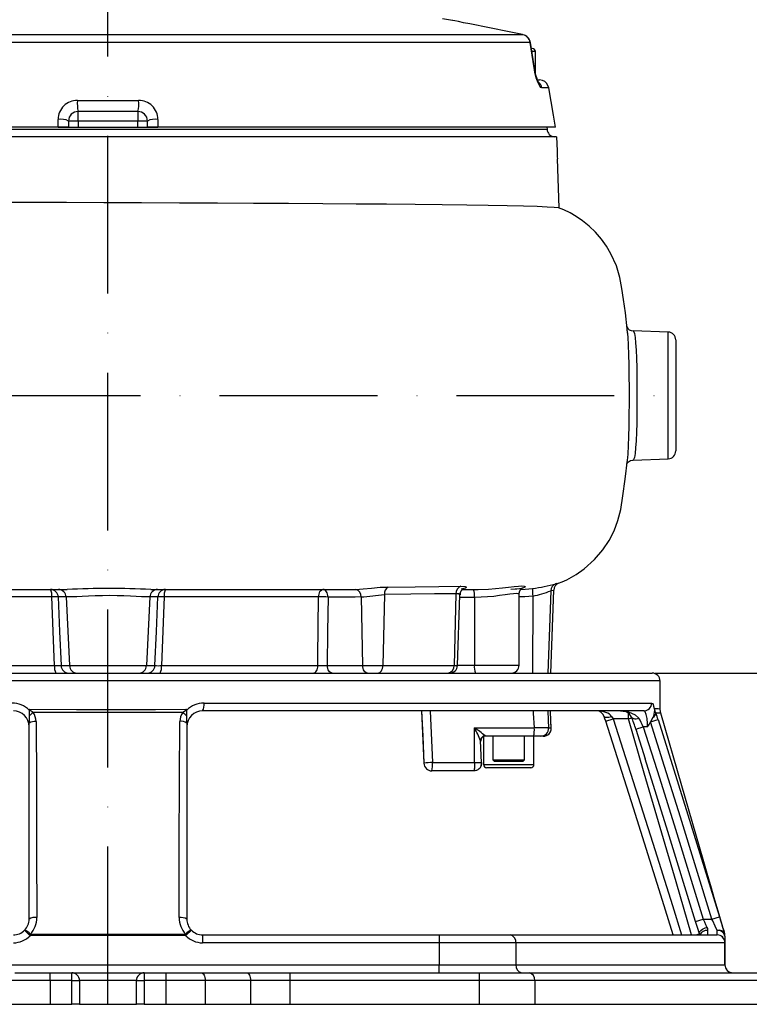
# Model space of a CAD drawing. Extents: x 0 to 9200, y -925 to 5940.
# Drawn here: x 2575 to 2806, y 2952 to 3264 of the extents above; entities that cross this region are included whole.
import ezdxf

# ---------------------------------------------------------------- set-up
doc = ezdxf.new("R2010")
doc.units = 0
doc.header["$LTSCALE"] = 5
doc.linetypes.add('GEN7', pattern=[15, 10, -2.5, 0, -2.5])
doc.layers.get('0').update_dxf_attribs({"linetype": 'CONTINUOUS'})
doc.layers.get('DEFPOINTS').update_dxf_attribs({"linetype": 'CONTINUOUS'})
doc.layers.add('7', color=4, linetype='GEN7')
doc.layers.add('8', color=1, linetype='CONTINUOUS')
doc.styles.add('ISO', font='GENISO.SHX')
doc.dimstyles.new('GEN-ISO', dxfattribs={"dimtxt": 50, "dimasz": 50, "dimexe": 40, "dimexo": 1, "dimgap": 30, "dimtad": 0, "dimtih": 1, "dimtoh": 1, "dimdec": 1, "dimtxsty": 'ISO', "dimcen": 2, "dimclrd": 256, "dimclre": 256, "dimclrt": 2, "dimazin": 3, "dimtp": 0.1, "dimtm": 0.1, "dimtfac": 0.05, "dimtdec": 1, "dimtix": 1, "dimtmove": 0, "dimatfit": 3, "dimtolj": 1})

# ---------------------------------------------------------------- blocks, each defined once
blk = doc.blocks.new('*D11')
at = {"layer": '8', "color": 3}
for p, q in [((3025.48, 3092.07), (3025.48, 3127.07)), ((2776.67, 3057.07), (3050.48, 3057.07)), ((3025.48, 2952.07), (3025.48, 3057.07)), ((2856.44, 2952.07), (3050.48, 2952.07)), ((3025.48, 2917.07), (3025.48, 2882.07))]:
    blk.add_line(p, q, dxfattribs=at)
for points in [[(3019.65, 3092.07), (3031.32, 3092.07), (3025.48, 3057.07)], [(3019.65, 2917.07), (3031.32, 2917.07), (3025.48, 2952.07)]]:
    blk.add_solid(points, dxfattribs=at)
at = {"layer": 'DEFPOINTS', "color": 0}
for p in [(2775.67, 3057.07), (3025.48, 3057.07), (2855.44, 2952.07)]:
    blk.add_point(p, dxfattribs=at)
at = {"layer": '8', "color": 2, "insert": (2969.8, 3004.57), "char_height": 50, "attachment_point": 5, "rotation": 90, "style": 'ISO'}
blk.add_mtext('\\A1;105', dxfattribs=at)
blk = doc.blocks.new('*D12')
at = {"color": 3}
for p, q in [((2604.17, 3742.94), (3050.48, 3742.94)), ((3025.48, 3092.07), (3025.48, 3707.94)), ((2777.67, 3057.07), (3050.48, 3057.07))]:
    blk.add_line(p, q, dxfattribs=at)
for points in [[(3019.65, 3707.94), (3031.32, 3707.94), (3025.48, 3742.94)], [(3019.65, 3092.07), (3031.32, 3092.07), (3025.48, 3057.07)]]:
    blk.add_solid(points, dxfattribs=at)
at = {"layer": 'DEFPOINTS', "color": 0}
for p in [(2603.17, 3742.94), (3025.48, 3742.94), (2776.67, 3057.07)]:
    blk.add_point(p, dxfattribs=at)
at = {"color": 2, "insert": (2969.2, 3400), "char_height": 50, "attachment_point": 5, "rotation": 90, "style": 'ISO'}
blk.add_mtext('\\A1;{\\Fgeniso.shx;686}', dxfattribs=at)

msp = doc.modelspace()

# ---------------------------------------------------------------- linework, layer by layer
at = {"color": 7, "linetype": 'CONTINUOUS'}
for p, q in [((2712.4, 3263.94), (2709.16, 3264.51)), ((2563.31, 3259.44), (2734.61, 3259.44)), ((2734.72, 3259.42), (2734.61, 3259.44)), ((2736.99, 3257), (2562.59, 3257)), ((2738.47, 3248.23), (2737.07, 3256.96)), ((2738.67, 3254.07), (2737.6, 3254.07)), ((2738.67, 3247.2), (2738.67, 3254.07)), ((2739.1, 3245.07), (2739.96, 3245.07)), ((2739.38, 3245.07), (2739.96, 3245.07)), ((2740.91, 3244.91), (2739.96, 3245.07)), ((2742.89, 3242.59), (2740.71, 3242.59)), ((2593.47, 3238.59), (2612.88, 3238.59)), ((2593.67, 3232.07), (2593.67, 3235.07)), ((2612.67, 3235.07), (2593.67, 3235.07)), ((2612.67, 3235.07), (2612.67, 3232.07)), ((2587.34, 3230.07), (2587.34, 3232.59)), ((2593.67, 3232.07), (2590.67, 3232.07)), ((2590.67, 3232.07), (2590.67, 3230.07)), ((2612.67, 3232.07), (2593.67, 3232.07)), ((2593.67, 3232.07), (2593.67, 3230.07)), ((2612.67, 3230.07), (2612.67, 3232.07)), ((2615.67, 3232.07), (2612.67, 3232.07)), ((2615.67, 3230.07), (2615.67, 3232.07)), ((2619, 3232.59), (2619, 3230.07)), ((2463.98, 3229.44), (2742.34, 3229.44)), ((2587.34, 3230.07), (2465.31, 3230.07)), ((2590.67, 3230.07), (2587.34, 3230.07)), ((2587.34, 3230.07), (2619, 3230.07)), ((2619, 3230.07), (2615.67, 3230.07)), ((2745.05, 3230.07), (2619, 3230.07)), ((2742.31, 3230.07), (2742.34, 3229.44)), ((2745.36, 3227.07), (2460.96, 3227.07)), ((2745.36, 3227.07), (2745.52, 3222.57)), ((2746.17, 3204.5), (2745.63, 3220.07)), ((2780.76, 3165.16), (2769.62, 3165.54)), ((2780.76, 3124.99), (2780.76, 3165.16)), ((2783.17, 3162.66), (2783.17, 3127.48)), ((2769.62, 3124.6), (2780.76, 3124.99)), ((2745.19, 3085.42), (2745.93, 3085.53)), ((2745.93, 3085.53), (2746, 3085.54)), ((2589.88, 3081.2), (2587.39, 3081.2)), ((2589.88, 3081.2), (2590.98, 3059.44)), ((2616.47, 3081.2), (2615.37, 3059.44)), ((2618.96, 3081.2), (2616.47, 3081.2)), ((2683.39, 3081.19), (2683.88, 3059.48)), ((2690.79, 3081.99), (2690.31, 3059.48)), ((2713.48, 3082.24), (2712.86, 3059.48)), ((2713.96, 3059.48), (2714.75, 3081.9)), ((2719.34, 3081.07), (2714.72, 3081.07)), ((2715.54, 3083.57), (2719.01, 3083.57)), ((2719.01, 3083.57), (2720.52, 3083.57)), ((2719.34, 3081.07), (2719.34, 3059.57)), ((2732.79, 3083.69), (2730.86, 3083.58)), ((2733.47, 3059.57), (2733.47, 3082.06)), ((2737.84, 3081.45), (2737.76, 3057.07)), ((2743.55, 3083.15), (2742.64, 3057.07)), ((2743.56, 3057.07), (2744.47, 3083.36)), ((2565.19, 3059.44), (2586.23, 3059.44)), ((2588.29, 3059.44), (2590.98, 3059.44)), ((2590.98, 3059.44), (2615.37, 3059.44)), ((2615.37, 3059.44), (2618.05, 3059.44)), ((2620.11, 3059.44), (2669.68, 3059.44)), ((2672.67, 3059.48), (2683.88, 3059.48)), ((2683.88, 3059.48), (2690.31, 3059.48)), ((2690.31, 3059.48), (2712.86, 3059.48)), ((2712.86, 3059.48), (2713.96, 3059.48)), ((2713.97, 3059.57), (2719.34, 3059.57)), ((2719.34, 3059.57), (2733.47, 3059.57)), ((2430.67, 3057.07), (2603.17, 3057.07)), ((2603.17, 3057.07), (2775.67, 3057.07)), ((2603.17, 3054.57), (2428.17, 3054.57)), ((2778.17, 3054.57), (2603.17, 3054.57)), ((2778.17, 3045.78), (2778.17, 3054.57)), ((2633.61, 3047.57), (2775.51, 3047.57)), ((2578.17, 3045.32), (2578.17, 3043.48)), ((2578.17, 3043.48), (2578.17, 3041.18)), ((2628.17, 3043.42), (2628.17, 3045.32)), ((2628.17, 3041.23), (2628.17, 3043.42)), ((2773.04, 3045.07), (2633.17, 3045.07)), ((2702.59, 3045.07), (2703.31, 3028.46)), ((2705.33, 3045.07), (2706.04, 3028.7)), ((2762.82, 3043.34), (2763.32, 3042.57)), ((2765.62, 3045.07), (2768.13, 3045.07)), ((2768.13, 3042.57), (2768.13, 3044.33)), ((2578.17, 2979.07), (2578.17, 3041.18)), ((2628.17, 3041.23), (2628.17, 2979.07)), ((2760.94, 3041.8), (2763.32, 3042.57)), ((2768.13, 3042.57), (2763.32, 3042.57)), ((2768.13, 3042.57), (2769.24, 3042.9)), ((2770.49, 3039.32), (2772.87, 3040.07)), ((2774.2, 3040.07), (2772.87, 3040.07)), ((2775.91, 3043.03), (2775.18, 3041.57)), ((2775.18, 3041.57), (2777.55, 3042.32)), ((2719.39, 3028.7), (2719.33, 3039.7)), ((2719.33, 3039.7), (2738.32, 3039.7)), ((2722.19, 3036.96), (2722.19, 3028.07)), ((2738.1, 3037.07), (2722.75, 3037.07)), ((2725.19, 3037.07), (2725.19, 3029.57)), ((2735.19, 3029.57), (2735.19, 3037.07)), ((2738.17, 3037.07), (2736.71, 3037.07)), ((2740.36, 3037.07), (2738.1, 3037.07)), ((2738.19, 3028.07), (2738.19, 3037.07)), ((2741.17, 3037.07), (2740.36, 3037.07)), ((2742.84, 3039.7), (2743.66, 3039.7)), ((2743.66, 3039.7), (2743.67, 3039.7)), ((2770.46, 3039.31), (2773.42, 3029.88)), ((2721.26, 3035.49), (2721.25, 3035.61)), ((2721.61, 3028.7), (2721.25, 3035.61)), ((2721.34, 3036.07), (2721.59, 3036.07)), ((2721.59, 3036.07), (2721.59, 3036.52)), ((2706.04, 3028.7), (2719.39, 3028.7)), ((2722.19, 3028.07), (2738.19, 3028.07)), ((2725.19, 3029.57), (2727.49, 3029.57)), ((2725.19, 3029.57), (2725.69, 3029.07)), ((2727.76, 3029.07), (2725.69, 3029.07)), ((2727.49, 3029.57), (2735.19, 3029.57)), ((2734.69, 3029.07), (2727.76, 3029.07)), ((2734.69, 3029.07), (2735.19, 3029.57)), ((2708.12, 3026.07), (2705.82, 3026.07)), ((2719.11, 3026.07), (2705.82, 3026.07)), ((2713.61, 3026.07), (2709.2, 3026.07)), ((2709.23, 3026.07), (2709.2, 3026.07)), ((2710.11, 3026.07), (2709.23, 3026.07)), ((2719.11, 3026.07), (2713.61, 3026.07)), ((2737.19, 3027.07), (2723.19, 3027.07)), ((2789.45, 2978.34), (2791.84, 2979.07)), ((2791.84, 2979.07), (2794.61, 2979.07)), ((2794.61, 2979.07), (2797, 2979.8)), ((2578.52, 2973.82), (2576.74, 2975.57)), ((2629.6, 2975.58), (2627.81, 2973.83)), ((2793.26, 2975.48), (2793.26, 2974.07)), ((2796.26, 2974.07), (2796.26, 2975.49)), ((2578.52, 2973.82), (2578.52, 2974.32)), ((2627.81, 2973.83), (2578.52, 2973.82)), ((2627.81, 2973.83), (2627.81, 2974.31)), ((2633.17, 2974.07), (2633.17, 2971.57)), ((2633.17, 2974.07), (2708.1, 2974.07)), ((2708.1, 2971.57), (2633.17, 2971.57)), ((2708.1, 2974.07), (2708.1, 2971.57)), ((2708.1, 2974.07), (2730.63, 2974.07)), ((2732.48, 2971.57), (2708.1, 2971.57)), ((2708.1, 2971.57), (2708.1, 2964.57)), ((2730.63, 2974.07), (2796.26, 2974.07)), ((2798.74, 2971.57), (2732.48, 2971.57)), ((2732.48, 2971.57), (2732.48, 2964.57)), ((2789.48, 2974.07), (2790.66, 2974.41)), ((2798.74, 2971.57), (2798.76, 2971.57)), ((2798.74, 2964.57), (2798.74, 2971.57)), ((2798.76, 2973.69), (2798.76, 2971.57)), ((2798.76, 2971.57), (2798.76, 2964.57)), ((2511.66, 2964.57), (2708.1, 2964.57)), ((2573.62, 2962.07), (2584.87, 2962.07)), ((2584.87, 2959.57), (2584.87, 2962.07)), ((2584.87, 2962.07), (2591.67, 2962.07)), ((2591.67, 2959.57), (2591.67, 2962.07)), ((2591.67, 2962.07), (2614.67, 2962.07)), ((2614.67, 2962.07), (2614.67, 2959.57)), ((2614.67, 2962.07), (2621.47, 2962.07)), ((2621.47, 2962.07), (2621.47, 2959.57)), ((2621.47, 2962.07), (2632.72, 2962.07)), ((2632.72, 2962.07), (2647.1, 2962.07)), ((2647.1, 2962.07), (2660.85, 2962.07)), ((2660.85, 2962.07), (2660.85, 2959.57)), ((2660.85, 2962.07), (2720.86, 2962.07)), ((2708.1, 2964.57), (2732.48, 2964.57)), ((2708.1, 2962.07), (2708.1, 2964.57)), ((2720.86, 2962.07), (2720.86, 2959.57)), ((2720.86, 2962.07), (2736.67, 2962.07)), ((2732.48, 2964.57), (2798.74, 2964.57)), ((2736.67, 2962.07), (2812.81, 2962.07)), ((2798.74, 2964.57), (2798.76, 2964.57)), ((2584.87, 2959.57), (2572.37, 2959.57)), ((2591.67, 2959.57), (2584.87, 2959.57)), ((2584.87, 2959.57), (2584.87, 2952.07)), ((2591.67, 2952.07), (2591.67, 2959.57)), ((2591.67, 2959.57), (2594.17, 2959.57)), ((2612.17, 2959.57), (2594.17, 2959.57)), ((2594.17, 2959.57), (2594.17, 2952.07)), ((2612.17, 2959.57), (2614.67, 2959.57)), ((2612.17, 2952.07), (2612.17, 2959.57)), ((2614.67, 2959.57), (2614.67, 2952.07)), ((2621.47, 2959.57), (2614.67, 2959.57)), ((2621.47, 2959.57), (2621.47, 2952.07)), ((2633.97, 2959.57), (2621.47, 2959.57)), ((2648.35, 2959.57), (2633.97, 2959.57)), ((2633.97, 2959.57), (2633.97, 2952.07)), ((2660.85, 2959.57), (2648.35, 2959.57)), ((2648.35, 2959.57), (2648.35, 2952.07)), ((2720.86, 2959.57), (2660.85, 2959.57)), ((2660.85, 2959.57), (2660.85, 2952.07)), ((2720.86, 2959.57), (2720.86, 2952.07)), ((2738.43, 2959.57), (2720.86, 2959.57)), ((2815.24, 2959.57), (2738.43, 2959.57)), ((2738.43, 2959.57), (2738.43, 2952.07)), ((2572.37, 2952.07), (2584.87, 2952.07)), ((2584.87, 2952.07), (2591.67, 2952.07)), ((2594.17, 2952.07), (2591.67, 2952.07)), ((2594.17, 2952.07), (2612.17, 2952.07)), ((2614.67, 2952.07), (2612.17, 2952.07)), ((2614.67, 2952.07), (2621.47, 2952.07)), ((2621.47, 2952.07), (2633.97, 2952.07)), ((2633.97, 2952.07), (2648.35, 2952.07)), ((2648.35, 2952.07), (2660.85, 2952.07)), ((2660.85, 2952.07), (2720.86, 2952.07)), ((2720.86, 2952.07), (2738.43, 2952.07)), ((2738.43, 2952.07), (2815.24, 2952.07))]:
    msp.add_line(p, q, dxfattribs=at)
for points in [[(2717.91, 3262.83), (2715.91, 3263.23), (2714.28, 3263.56), (2713.15, 3263.79), (2712.49, 3263.92), (2712.4, 3263.94)], [(2734.61, 3259.44), (2730.39, 3260.32), (2717.91, 3262.83)], [(2738.39, 3248.28), (2737.96, 3250.97), (2736.99, 3257)], [(2737.07, 3256.96), (2737.05, 3256.98), (2736.99, 3257)], [(2740.71, 3242.59), (2740.4, 3242.73), (2740.03, 3243.16), (2739.49, 3244.21), (2738.94, 3245.8), (2738.53, 3247.49), (2738.39, 3248.28)], [(2738.39, 3248.28), (2738.45, 3248.26), (2738.47, 3248.23)], [(2739.63, 3244.31), (2739.63, 3244.3), (2739.52, 3244.52), (2739.32, 3244.98), (2739.06, 3245.71), (2738.8, 3246.63), (2738.57, 3247.66), (2738.48, 3248.23)], [(2745.05, 3230.07), (2744.39, 3233.92), (2742.89, 3242.59)], [(2566.68, 3206.39), (2578.24, 3206.34), (2590.06, 3206.3), (2601.88, 3206.25), (2613.8, 3206.2), (2625.89, 3206.15), (2637.91, 3206.1), (2649.27, 3206.06), (2660.38, 3206), (2671.32, 3205.93), (2681.85, 3205.86), (2691.46, 3205.78), (2700.52, 3205.69), (2709.09, 3205.6), (2716.94, 3205.49), (2723.71, 3205.38), (2729.7, 3205.27), (2734.92, 3205.15), (2739.2, 3205.03), (2742.38, 3204.9), (2744.62, 3204.77), (2745.89, 3204.62), (2745.98, 3204.56)], [(2767.9, 3164.8), (2767.78, 3166.24), (2767.2, 3171.29), (2766.61, 3175.53), (2766.07, 3178.99), (2765.43, 3182.43), (2764.32, 3186.13), (2762.61, 3189.97), (2761.21, 3192.35), (2759.58, 3194.64), (2757.71, 3196.81), (2755.67, 3198.77), (2753.61, 3200.44), (2751.59, 3201.82), (2749.65, 3202.95), (2747.69, 3203.91), (2746, 3204.59)], [(2767.91, 3125.3), (2768.02, 3126.6), (2768.17, 3129.13), (2768.28, 3132.02), (2768.37, 3135.38), (2768.42, 3138.91), (2768.45, 3142.72), (2768.45, 3147.5), (2768.42, 3151.2), (2768.37, 3154.83), (2768.28, 3158.08), (2768.17, 3161.05), (2768.03, 3163.5), (2767.85, 3165.48), (2767.84, 3165.55)], [(2769.62, 3165.48), (2769.8, 3165.41), (2770.03, 3164.73), (2770.25, 3163.48), (2770.42, 3161.74), (2770.57, 3159.48), (2770.69, 3156.88), (2770.77, 3153.87), (2770.83, 3150.69), (2770.86, 3147.26), (2770.86, 3142.95), (2770.83, 3139.61), (2770.77, 3136.33), (2770.69, 3133.39), (2770.58, 3130.69), (2770.43, 3128.47), (2770.25, 3126.67), (2770.04, 3125.44), (2769.8, 3124.73), (2769.62, 3124.66)], [(2745.93, 3085.53), (2747.12, 3085.99), (2748.58, 3086.64), (2751.58, 3088.3), (2754.16, 3090.1), (2757.42, 3093.02), (2760.07, 3096.14), (2762.01, 3099.09), (2763.59, 3102.21), (2764.81, 3105.46), (2765.69, 3108.94), (2766.41, 3113.3), (2767.16, 3118.55), (2767.86, 3124.68), (2767.91, 3125.3)], [(2767.62, 3123.31), (2767.62, 3123.29), (2767.67, 3123.41), (2767.84, 3123.68), (2768.2, 3124.06), (2768.8, 3124.42), (2769.58, 3124.6), (2769.62, 3124.59)], [(2681.73, 3083.6), (2684.1, 3083.77), (2686.75, 3084.02), (2689.48, 3084.25), (2692.03, 3084.35)], [(2692.03, 3084.35), (2700.54, 3084.43), (2708.03, 3084.5), (2714.97, 3084.58)], [(2714.97, 3084.58), (2716.35, 3084.5), (2716.84, 3084.27), (2716.47, 3083.96), (2715.11, 3083.67)], [(2720.52, 3083.57), (2720.52, 3083.57), (2723.8, 3083.68), (2726.04, 3083.86), (2728.19, 3084.08), (2730.14, 3084.31), (2731.88, 3084.51), (2733.29, 3084.64), (2734.39, 3084.69), (2735.08, 3084.65), (2735.4, 3084.53), (2735.34, 3084.34), (2734.89, 3084.11), (2734.57, 3084.02)], [(2733.51, 3082.06), (2733.5, 3082.43), (2733.7, 3083.1), (2734, 3083.56), (2734.28, 3083.84), (2734.48, 3083.99), (2734.57, 3084.04), (2734.5, 3084.02), (2734.21, 3083.93), (2733.62, 3083.8), (2732.72, 3083.68), (2732.22, 3083.64)], [(2734.02, 3083.59), (2735.43, 3083.63), (2737.73, 3083.85)], [(2564.47, 3083.57), (2575.36, 3083.57), (2584.98, 3083.57)], [(2585.34, 3081.2), (2575.92, 3081.2), (2565.25, 3081.2)], [(2584.98, 3083.57), (2586.27, 3083.57), (2587.47, 3083.57)], [(2586.23, 3059.44), (2586.13, 3062.06), (2585.34, 3081.2)], [(2587.39, 3081.2), (2587.84, 3070.26), (2588.29, 3059.44)], [(2587.47, 3083.57), (2588.38, 3083.57), (2589.74, 3083.57), (2590.22, 3083.57), (2590.22, 3083.57)], [(2616.47, 3081.2), (2615.08, 3081.2), (2613.77, 3081.22), (2612.12, 3081.3), (2610.29, 3081.41), (2608.21, 3081.52), (2606.04, 3081.59), (2603.73, 3081.62), (2601.44, 3081.59), (2599.13, 3081.52), (2597.01, 3081.41), (2595.01, 3081.3), (2593.29, 3081.22), (2591.81, 3081.2), (2590.68, 3081.2), (2589.88, 3081.2)], [(2616.76, 3083.57), (2616.76, 3083.57), (2617.24, 3083.57), (2618.88, 3083.57)], [(2618.05, 3059.44), (2618.5, 3070.26), (2618.96, 3081.2)], [(2618.88, 3083.57), (2620.17, 3083.57), (2621.37, 3083.57)], [(2621, 3081.2), (2620.9, 3078.58), (2620.11, 3059.44)], [(2669.94, 3081.2), (2661.16, 3081.2), (2651.91, 3081.2), (2642.08, 3081.2), (2631.87, 3081.2), (2621, 3081.2)], [(2621.37, 3083.57), (2632.46, 3083.57), (2642.5, 3083.57), (2652.33, 3083.57), (2662.01, 3083.57), (2671.32, 3083.57)], [(2669.68, 3059.44), (2669.71, 3062.06), (2669.94, 3081.2)], [(2669.94, 3081.2), (2669.98, 3081.67), (2670.07, 3082.12), (2670.2, 3082.53), (2670.37, 3082.88), (2670.57, 3083.18), (2670.81, 3083.39), (2671.06, 3083.53), (2671.32, 3083.57)], [(2671.32, 3083.57), (2675.15, 3083.57), (2680.54, 3083.57), (2680.54, 3083.57)], [(2672.92, 3081.16), (2672.88, 3081.63), (2672.78, 3082.09), (2672.63, 3082.5), (2672.43, 3082.87), (2672.19, 3083.17), (2671.92, 3083.39), (2671.62, 3083.52), (2671.32, 3083.57)], [(2672.92, 3081.16), (2672.8, 3070.24), (2672.67, 3059.48)], [(2683.39, 3081.19), (2681.57, 3081.16), (2672.92, 3081.16)], [(2680.54, 3083.57), (2680.54, 3083.57), (2681.73, 3083.6)], [(2713.48, 3082.24), (2706.66, 3082.15), (2699.21, 3082.07), (2690.79, 3081.99)], [(2714.75, 3081.9), (2714.75, 3081.9), (2714.44, 3082.15), (2713.48, 3082.24)], [(2733.44, 3082.06), (2733.46, 3082.1), (2733.23, 3082.23), (2732.65, 3082.27), (2731.75, 3082.22), (2730.51, 3082.08), (2729.04, 3081.87), (2727.31, 3081.62), (2725.48, 3081.38), (2723.48, 3081.19), (2721.44, 3081.08), (2719.34, 3081.07)], [(2737.84, 3081.45), (2735.36, 3081.22), (2733.47, 3081.2)], [(2744.38, 3083.36), (2744.38, 3083.29), (2743.55, 3083.15)], [(2668.3, 3057.07), (2668.56, 3057.12), (2668.81, 3057.25), (2669.05, 3057.47), (2669.25, 3057.76), (2669.43, 3058.11), (2669.56, 3058.52), (2669.64, 3058.97), (2669.68, 3059.44)], [(2674.28, 3057.07), (2673.97, 3057.12), (2673.68, 3057.25), (2673.4, 3057.47), (2673.16, 3057.77), (2672.96, 3058.14), (2672.81, 3058.55), (2672.71, 3059.01), (2672.67, 3059.48)], [(2685.48, 3057.07), (2685.17, 3057.12), (2684.88, 3057.25), (2684.61, 3057.47), (2684.37, 3057.77), (2684.17, 3058.14), (2684.01, 3058.55), (2683.92, 3059.01), (2683.88, 3059.48)], [(2688.75, 3057.07), (2689.05, 3057.12), (2689.33, 3057.25), (2689.6, 3057.47), (2689.83, 3057.77), (2690.03, 3058.14), (2690.17, 3058.55), (2690.27, 3059.01), (2690.31, 3059.48)], [(2775.51, 3047.57), (2775.73, 3047.46), (2775.95, 3047.11), (2776.13, 3046.58), (2776.29, 3045.86), (2776.38, 3045.32)], [(2578.17, 3045.32), (2578.18, 3045.39), (2578.22, 3045.46), (2578.27, 3045.5), (2578.42, 3045.58), (2578.44, 3045.58)], [(2578.44, 3045.58), (2578.4, 3045.56), (2578.34, 3045.51), (2578.31, 3045.48), (2578.31, 3045.46), (2578.3, 3045.46), (2578.31, 3045.44), (2578.31, 3045.43), (2578.33, 3045.4), (2578.48, 3045.28), (2579.11, 3044.84), (2579.43, 3044.57)], [(2578.44, 3045.58), (2593.15, 3045.53), (2608.32, 3045.53), (2618.26, 3045.56), (2627.87, 3045.62)], [(2626.86, 3044.55), (2615.05, 3044.6), (2603.13, 3044.62), (2591.28, 3044.62), (2579.43, 3044.57)], [(2626.86, 3044.55), (2627.13, 3044.78), (2627.82, 3045.28), (2627.99, 3045.41), (2628.02, 3045.45), (2628.02, 3045.46), (2628.02, 3045.48), (2628.02, 3045.5), (2628.01, 3045.5), (2627.98, 3045.54), (2627.87, 3045.62)], [(2627.87, 3045.62), (2627.89, 3045.61), (2628.06, 3045.53), (2628.12, 3045.48), (2628.16, 3045.42), (2628.17, 3045.32)], [(2702.6, 3045.07), (2702.95, 3037.08), (2703.32, 3028.46)], [(2738.32, 3039.7), (2738.1, 3044.4), (2738.07, 3045.07)], [(2742.59, 3045.07), (2742.73, 3042.09), (2742.84, 3039.7)], [(2743.66, 3039.7), (2743.41, 3044.69), (2743.39, 3045.07)], [(2743.67, 3039.7), (2743.57, 3041.7), (2743.4, 3045.07)], [(2760.94, 3041.8), (2760.69, 3042.57), (2760.44, 3043.34)], [(2760.44, 3043.34), (2760.52, 3043.22), (2760.68, 3043.14), (2760.92, 3043.09), (2761.21, 3043.07), (2761.57, 3043.09), (2761.96, 3043.14), (2762.38, 3043.22), (2762.82, 3043.34)], [(2765.62, 3045.07), (2765.64, 3045.07), (2768.17, 3044.77), (2770.29, 3043.88), (2771.45, 3042.74)], [(2769.14, 3043.14), (2769.16, 3043.09), (2769.3, 3042.9), (2769.53, 3042.74), (2769.82, 3042.64), (2770.18, 3042.58), (2770.58, 3042.58), (2771.01, 3042.64), (2771.45, 3042.74)], [(2774.2, 3040.07), (2774.18, 3041.13), (2774.05, 3042.68), (2773.82, 3043.93), (2773.48, 3044.76), (2773.04, 3045.07)], [(2776.38, 3045.32), (2776.06, 3043.46), (2775.91, 3043.03)], [(2776.45, 3045.84), (2777.6, 3045.8), (2778.1, 3045.78), (2778.12, 3045.78)], [(2778.32, 3044.39), (2778.3, 3044.39), (2777.81, 3044.37), (2776.84, 3044.34)], [(2778.39, 3044.41), (2778.3, 3044.66), (2778.18, 3045.79)], [(2798.66, 2974.41), (2798.39, 2975.35), (2797.82, 2977.3), (2797.1, 2979.8), (2796.26, 2982.7), (2795.36, 2985.8), (2794.46, 2988.88), (2793.12, 2993.53), (2791.82, 2998.01), (2785.06, 3021.31), (2778.37, 3044.4)], [(2580.37, 3041.68), (2580.47, 3022.15), (2580.56, 3000.86), (2580.65, 2979.57)], [(2625.69, 2979.55), (2625.72, 2990.79), (2625.77, 3002.02), (2625.86, 3023.3), (2625.97, 3041.75)], [(2782.38, 2974.07), (2778.44, 2986.7), (2769.75, 3014.27), (2760.94, 3041.8)], [(2763.32, 3042.57), (2775.91, 3003.11), (2782.11, 2983.35), (2784.99, 2974.07)], [(2788.15, 2974.07), (2783.23, 2990.93), (2778.2, 3008.14), (2773.17, 3025.36), (2768.13, 3042.57)], [(2772.87, 3040.07), (2777.96, 3023.86), (2783.02, 3007.64), (2788.04, 2991.4), (2791.84, 2979.07)], [(2794.61, 2979.07), (2789.64, 2995.22), (2784.64, 3011.35), (2779.61, 3027.48), (2775.18, 3041.57)], [(2777.55, 3042.32), (2787.03, 3012.09), (2797, 2979.8)], [(2789.45, 2978.34), (2780.63, 3006.89), (2773.45, 3029.89)], [(2790.65, 2974.43), (2790.45, 2975.08), (2790.24, 2975.76), (2789.86, 2977.01), (2789.45, 2978.34)], [(2791.84, 2979.07), (2792.23, 2978.21), (2792.63, 2977.36), (2792.84, 2976.91), (2793.04, 2976.47)], [(2796.26, 2975.49), (2795.62, 2976.88), (2794.87, 2978.51), (2794.61, 2979.07)], [(2797, 2979.8), (2797.26, 2978.96), (2797.64, 2977.73), (2798.01, 2976.52), (2798.34, 2975.43), (2798.65, 2974.43)], [(2790.65, 2974.43), (2790.62, 2974.71), (2790.71, 2975), (2790.91, 2975.3), (2791.2, 2975.6), (2791.58, 2975.88), (2792.03, 2976.12), (2792.52, 2976.32), (2793.04, 2976.47)], [(2793.04, 2976.47), (2793.17, 2976.11), (2793.26, 2975.48)], [(2578.52, 2974.32), (2583.52, 2974.31), (2593.52, 2974.3), (2603.52, 2974.29), (2615.67, 2974.3), (2627.81, 2974.31)], [(2798.65, 2974.43), (2798.65, 2974.43), (2798.66, 2974.41), (2798.66, 2974.41)], [(2632.72, 2962.07), (2632.97, 2962.02), (2633.2, 2961.88), (2633.42, 2961.65), (2633.61, 2961.34), (2633.76, 2960.96), (2633.88, 2960.53), (2633.95, 2960.06), (2633.97, 2959.57)], [(2647.1, 2962.07), (2647.35, 2962.02), (2647.58, 2961.88), (2647.8, 2961.65), (2647.99, 2961.34), (2648.14, 2960.96), (2648.26, 2960.53), (2648.33, 2960.06), (2648.35, 2959.57)]]:
    msp.add_lwpolyline(points, dxfattribs=at)
for centre, radius, start, end in [((2734.06, 3256.52), 2.96, 9.288, 79.271), ((2734.11, 3256.48), 3, 9.1499, 78.1186), ((2737.67, 3254.07), 1, 0, 90), ((2737.75, 3242.08), 3.01, 9.7418, 49.8008), ((2739.94, 3242.08), 2.99, 9.8165, 71.2217), ((2593.4, 3232.53), 6.06, 89.3892, 179.4167), ((2607.01, 3237.61), 13.58, 175.8537, 190.7816), ((2599.34, 3237.61), 13.58, 349.2184, 4.1463), ((2612.94, 3232.53), 6.06, 0.5969, 90.5972), ((2593.67, 3232.07), 3, 90, 180), ((2612.67, 3232.07), 3, 0, 90), ((2588.22, 3227.29), 5.37, 62.8275, 99.3924), ((2618.13, 3227.29), 5.37, 80.6076, 117.1725), ((2744.84, 3229.57), 2.5, 182.9538, 224.0051), ((2744.84, 3229.57), 2.5, 224.0699, 269.9945), ((2860.06, 3226.43), 114.61, 181.9274, 183.1785), ((2769.52, 3167.64), 2.06, 202.5658, 272.9253), ((2780.67, 3162.66), 2.5, 0, 88), ((2780.67, 3127.48), 2.5, 272, 0), ((2603.49, 2818.15), 265.75, 87.1378, 92.8622), ((2693.22, 3082.23), 2.44, 119.3704, 185.5943), ((2715.9, 3082.35), 2.42, 112.5315, 182.673), ((2716.8, 3082.01), 2.03, 115.707, 183.167), ((2745.35, 3082.98), 7.66, 173.4954, 191.4625), ((2723.39, 3170.48), 87.82, 279.4002, 284.375), ((2746.04, 3083.07), 2.49, 109.8651, 178.2085), ((2746.83, 3083.36), 2.34, 110.6075, 180.3371), ((2581.11, 3081.76), 4.27, 352.5086, 25.1062), ((2584.94, 3081.12), 2.45, 1.9565, 89.0584), ((2586.36, 3062.28), 18.95, 86.908, 93.092), ((2587.43, 3081.12), 2.45, 1.9565, 89.0586), ((2618.92, 3081.12), 2.45, 90.9413, 178.0435), ((2621.41, 3081.12), 2.45, 90.9416, 178.0435), ((2619.98, 3062.28), 18.95, 86.908, 93.092), ((2625.24, 3081.76), 4.27, 154.8939, 187.4913), ((2670.85, 3041.31), 39.91, 87.0217, 91.3026), ((2681.15, 3081.42), 2.25, 354.0666, 75.1065), ((2655.42, 3373.58), 293.73, 275.4643, 276.9176), ((2714.3, 3081.69), 5.07, 353.0406, 21.8323), ((2727.12, 3128.05), 47.82, 282.9545, 290.0964), ((2590.63, 3058.88), 4.43, 172.7587, 204.1442), ((2587.26, 3080.1), 20.68, 267.1464, 272.8536), ((2590.75, 3059.52), 2.45, 181.9565, 269.0585), ((2593.43, 3059.52), 2.45, 181.9565, 269.0585), ((2612.91, 3059.52), 2.45, 270.9415, 358.0435), ((2615.6, 3059.52), 2.45, 270.9415, 358.0435), ((2619.08, 3076.62), 17.21, 266.5701, 273.4299), ((2615.72, 3058.88), 4.43, 335.8558, 7.2413), ((2670.6, 3099.31), 39.88, 268.6873, 272.9836), ((2710.61, 3059.31), 2.26, 277.4929, 4.4346), ((2711.47, 3059.57), 2.5, 270, 358), ((2724.37, 3058.96), 5.07, 173.0407, 201.8324), ((2730.97, 3059.57), 2.5, 270, 0), ((2775.67, 3054.57), 2.5, 0, 90), ((2572.75, 3039.91), 7.66, 44.9125, 90.0887), ((2633.6, 3039.91), 7.66, 89.9258, 135.073), ((2629.69, 3046.96), 3.97, 331.4788, 8.7896), ((2773.02, 3047.55), 2.48, 270.4433, 0.4365), ((2573.17, 3040.07), 5, 0, 90), ((2584.29, 3037.73), 8.39, 125.3636, 136.789), ((2575.38, 3041.66), 4.99, 0.1717, 35.7157), ((2630.86, 3041.73), 4.89, 144.8818, 179.799), ((2622.34, 3037.97), 7.98, 43.0527, 55.5128), ((2633.17, 3040.07), 5, 90, 180), ((2758.06, 3042.57), 2.5, 17.9159, 90), ((2765.93, 3041.48), 3.6, 27.202, 94.8174), ((2725.16, 3025.38), 47.42, 17.0055, 21.9691), ((2775.11, 3044.59), 1.75, 297.1313, 351.83), ((2777.66, 3045.4), 1.29, 159.8341, 183.5462), ((2778.64, 3045.6), 2.2, 173.7029, 215.1389), ((2747.97, 3033.07), 30.99, 17.3573, 21.3199), ((2579.9, 3038.67), 3.05, 81.0437, 124.4666), ((2626.44, 3038.84), 2.95, 54.0359, 99.2318), ((2746.46, 3027.76), 29.14, 24.9955, 30.9413), ((2755.65, 3053.33), 22.8, 324.4539, 328.9623), ((2708.93, 3022.44), 20.15, 46.8334, 58.9127), ((2687.55, 3022.35), 36.22, 21.4735, 28.631), ((2722.73, 3035.66), 1.48, 90.493, 182.1367), ((2722.75, 3035.57), 1.5, 90, 183), ((2730.48, 3039.03), 7.86, 345.6104, 4.9335), ((2740.58, 2980.47), 59.27, 87.8133, 92.1867), ((2740.35, 3039.56), 2.49, 270.2148, 3.1847), ((2741.17, 3039.57), 2.5, 270.0343, 3.0297), ((2741.17, 3039.57), 2.5, 270, 0), ((2741.17, 3039.57), 2.5, 0, 2.8678), ((2720.59, 3036.07), 1, 312.294, 0), ((2705.78, 3016.09), 12.62, 88.8236, 101.2241), ((2705.82, 3028.57), 2.5, 182.4726, 270), ((2698.2, 3028.03), 7.86, 345.6104, 4.9335), ((2723.19, 3028.07), 1, 180, 270), ((2737.19, 3028.07), 1, 270, 0), ((2573.17, 2979.07), 5, 315.5143, 360), ((2580.06, 2976.09), 3.53, 80.3557, 122.3525), ((2573.2, 2979.54), 7.45, 315.5745, 0.2538), ((2626.28, 2975.95), 3.65, 58.7866, 99.3978), ((2633.16, 2979.52), 7.47, 179.8046, 224.2951), ((2633.17, 2979.07), 5, 180, 224.3563), ((2573.17, 2979.07), 5, 270, 315.5143), ((2575.54, 2971.96), 3.8, 38.4222, 71.665), ((2630.92, 2971.81), 3.99, 109.3923, 141.2257), ((2633.17, 2979.07), 5, 224.3563, 270), ((2793.07, 2972.99), 2.5, 85.6699, 154.4398), ((2796.82, 2973.52), 2.04, 26.466, 105.9492), ((2796.56, 2973.27), 2.24, 10.9093, 97.8002), ((2573.17, 2979.07), 7.5, 270, 315.5143), ((2633.17, 2979.07), 7.5, 224.3563, 270), ((2730.25, 2971.85), 2.25, 352.75, 80.1648), ((2788.8, 2973.84), 1.94, 6.977, 17.8916), ((2796.25, 2971.58), 2.49, 359.7346, 89.7321), ((2796.26, 2971.57), 2.5, 0, 90), ((2796.26, 2973.69), 2.5, 0, 17.2168), ((2796.26, 2973.72), 2.5, 359.9998, 16.2248), ((2591.67, 2959.57), 2.5, 0, 90), ((2614.67, 2959.57), 2.5, 90, 180), ((2734.71, 2964.29), 2.25, 172.75, 260.1648), ((2736.22, 2959.89), 2.23, 351.8406, 78.3467), ((2801.25, 2964.58), 2.51, 180.2188, 270.3096), ((2801.26, 2964.57), 2.5, 180, 270)]:
    msp.add_arc(centre, radius, start, end, dxfattribs=at)
for centre, major_axis, ratio, start_param, end_param in [((2758.06, 3042.57), (5, 0), 0.5, 0.312692, 1.570796), ((2722.54, 3039.57), (-0.21, 2.5), 0.051927, 2.898462, 3.137227)]:
    msp.add_ellipse(centre, major_axis=major_axis, ratio=ratio, start_param=start_param, end_param=end_param, dxfattribs=at)
for points, knots in [([(2719.39, 3028.7), (2719.38, 3028.43), (2719.38, 3027.84), (2719.34, 3027.15), (2719.29, 3026.65), (2719.24, 3026.34), (2719.18, 3026.12), (2719.14, 3026.09), (2719.11, 3026.07)], [0, 0, 0, 0, 0.199432, 0.432059, 0.561477, 0.699277, 0.845454, 1, 1, 1, 1]), ([(2721.61, 3028.7), (2721.59, 3028.37), (2721.56, 3027.87), (2721.26, 3027.26), (2720.88, 3026.75), (2720.35, 3026.36), (2719.71, 3026.11), (2719.32, 3026.09), (2719.11, 3026.07)], [0, 0, 0, 0, 0.242852, 0.369164, 0.498957, 0.711026, 0.845246, 1, 1, 1, 1]), ([(2719.39, 3028.7), (2719.69, 3028.71), (2720.28, 3028.74), (2721, 3028.75), (2721.51, 3028.74), (2721.58, 3028.71), (2721.61, 3028.7)], [0, 0, 0, 0, 0.256005, 0.5, 0.743988, 1, 1, 1, 1]), ([(2720.29, 3026.36), (2720.45, 3026.46), (2720.75, 3026.65), (2721.21, 3027.14), (2721.57, 3027.84), (2721.6, 3028.42), (2721.61, 3028.7)], [0, 0, 0, 0, 0.196412, 0.380236, 0.708657, 1, 1, 1, 1])]:
    msp.add_open_spline(points, degree=3, knots=knots, dxfattribs=at)
at = {"layer": '7'}
for p, q in [((2603.17, 2952.07), (2603.17, 3742.94)), ((2338.17, 3145.07), (2783.17, 3145.07))]:
    msp.add_line(p, q, dxfattribs=at)
at = {"layer": 'DEFPOINTS', "color": 0, "linetype": 'BYBLOCK'}
msp.add_point((2772.22, 3113.72), dxfattribs=at)

# ---------------------------------------------------------------- dimensions: what is measured, and where the dimension line sits
dim = msp.add_linear_dim(base=(3025.48, 3742.94), p1=(2776.67, 3057.07), p2=(2603.17, 3742.94), angle=90, text='{\\Fgeniso.shx;<>}', dimstyle='GEN-ISO', override={"dimasz": 35, "dimexe": 25, "dimtad": 1, "dimtih": 0, "dimtoh": 0, "dimdec": 0, "dimclrd": 3, "dimclre": 3, "dimadec": 2, "dimazin": 2, "dimlwd": 25, "dimlwe": 25})
dim.commit()
dim.dimension.update_dxf_attribs({"geometry": '*D12', "text_midpoint": (2969.2, 3400)})
at = {"layer": '8'}
dim = msp.add_linear_dim(base=(3025.48, 3057.07), p1=(2855.44, 2952.07), p2=(2775.67, 3057.07), angle=90, dimstyle='GEN-ISO', override={"dimasz": 35, "dimexe": 25, "dimtad": 1, "dimtih": 0, "dimtoh": 0, "dimclrd": 3, "dimclre": 3, "dimadec": 2, "dimazin": 2, "dimlwd": 25, "dimlwe": 25}, dxfattribs=at)
dim.commit()
dim.dimension.update_dxf_attribs({"geometry": '*D11', "text_midpoint": (2969.8, 3004.57)})

doc.saveas('drawing.dxf')
